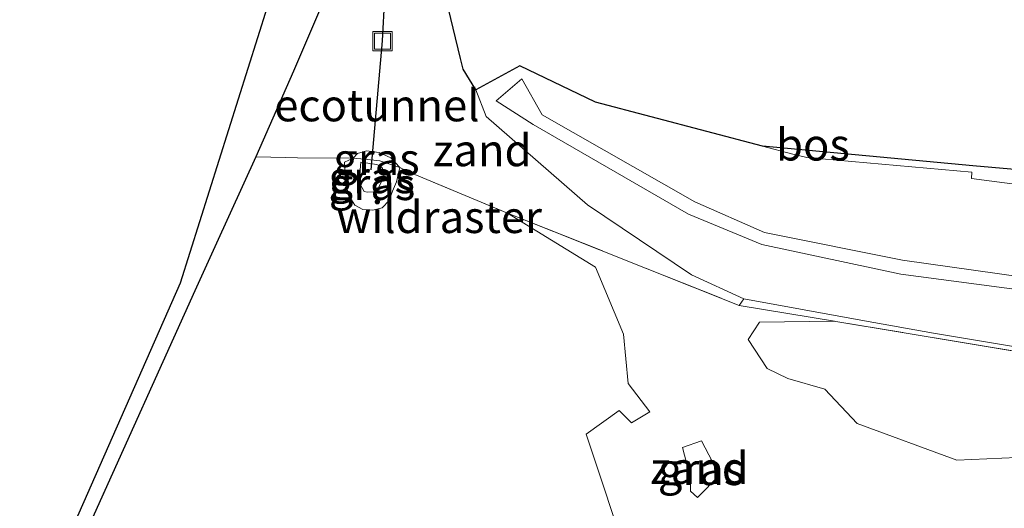
# Model space of a CAD drawing. Units: metres. Extents: x 221563 to 230004, y 486748 to 487502.
# Drawn here: x 225264 to 225341, y 487117 to 487155 of the extents above; entities that cross this region are included whole.
import ezdxf
from ezdxf.enums import TextEntityAlignment as Align

# ---------------------------------------------------------------- set-up
doc = ezdxf.new("R2010")
doc.units = ezdxf.units.M
doc.linetypes.add('IE-TERREINAFSCHEIDING', pattern=[10, 8, -2])
doc.layers.get('0').update_dxf_attribs({"lineweight": 25})
for name, color, linetype, lineweight in [('B-ME-FV-FAUNAPASSAGE-FAUNATUNNEL-L-B1', 10, 'Continuous', 25), ('B-ME-GK-SCHANSKORF-GV-B6', 93, 'Continuous', 18), ('B-ME-GR-BOS-GV-B6', 10, 'Continuous', 25), ('B-ME-GW-KRUINLIJN-L-B1', 93, 'Continuous', 18), ('B-ME-GW-TEENLIJN-L-B1', 93, 'Continuous', 18), ('B-ME-IE-GRASLAND-GV-B6', 93, 'Continuous', 18), ('B-ME-IE-GRONDWERKLIJN-GROND_NIETINGERICHT-GV-B6', 253, 'Continuous', 18), ('B-ME-IE-INRICHTINGSELEMENT-S-B1', 253, 'Continuous', 18), ('B-ME-IE-TERREINAFSCHEIDING-RASTERHEKWERK-L-B1', 8, 'IE-TERREINAFSCHEIDING', 18), ('B-ME-KG-KADASTRAAL-OPNAMEDTMGRENS-L-B1', 10, 'Continuous', 25)]:
    doc.layers.add(name, color=color, linetype=linetype, lineweight=lineweight)
doc.styles.add('NLCS-ISO', font='NLCS-ISO.TTF')

# ---------------------------------------------------------------- blocks, each defined once
blk = doc.blocks.new('put')
for p, q in [((0.75, 0.75), (-0.75, 0.75)), ((-0.75, 0.75), (-0.75, -0.75)), ((0.75, -0.75), (0.75, 0.75)), ((-0.75, -0.75), (0.75, -0.75))]:
    blk.add_line(p, q)
blk.add_lwpolyline([(-0.625, 0.625), (0.625, 0.625), (0.625, -0.625), (-0.625, -0.625)], close=True)

msp = doc.modelspace()

# ---------------------------------------------------------------- linework, layer by layer
at = {"layer": 'B-ME-FV-FAUNAPASSAGE-FAUNATUNNEL-L-B1'}
for p, q in [((225291.946, 487153.683, 11.985), (225294.64, 487204.857, 12.629)), ((225291.07, 487143.604, 14.46), (225291.946, 487153.683, 11.985))]:
    msp.add_line(p, q, dxfattribs=at)
at = {"layer": 'B-ME-GK-SCHANSKORF-GV-B6'}
msp.add_polyline3d([(225348.188, 487141.598, 16.894), (225338.055, 487142.921, 16.348), (225338.075, 487143.415, 15.834), (225325.164, 487144.57, 15.782), (225324.077, 487144.824, 15.304), (225321.683, 487145.454, 15.249), (225338.171, 487143.913, 15.43), (225348.282, 487143.031, 15.361)], dxfattribs=at)
at = {"layer": 'B-ME-GR-BOS-GV-B6'}
for points in [[(225263.543, 487106.192, 14.358), (225276.133, 487134.744, 14.49), (225283.698, 487158.789, 15.307), (225287.893, 487160.321, 15.078), (225333.232, 487160.856, 14.807), (225334.102, 487161.001, 15.298), (225342.441, 487160.255, 15.362), (225358.096, 487158.907, 15.433), (225374.286, 487157.576, 15.524), (225383.37, 487156.946, 15.581), (225395.903, 487156.368, 15.657), (225407.856, 487155.659, 15.703)], [(225407.856, 487155.659, 15.703), (225402.871, 487138.065, 15.425), (225390.74, 487139.131, 15.38), (225380.627, 487140.044, 15.328), (225367.903, 487141.287, 15.346), (225357.838, 487142.163, 15.427), (225348.282, 487143.031, 15.361), (225338.171, 487143.913, 15.43), (225321.683, 487145.454, 15.249), (225308.63, 487148.889, 14.953), (225302.709, 487151.739, 15.102), (225299.252, 487149.868, 14.986), (225298.257, 487151.472, 14.976), (225298.055, 487152.308, 14.994), (225296.714, 487157.844, 15.118), (225296.244, 487159.782, 15.162), (225292.353, 487159.688, 15.12), (225288.5, 487159.594, 15.078), (225288.023, 487158.475, 15.037), (225284.971, 487151.309, 14.776), (225282.039, 487144.62, 15.016), (225278.957, 487137.847, 14.508), (225277.243, 487134.117, 14.49), (225269.133, 487116.109, 14.285)]]:
    msp.add_polyline3d(points, dxfattribs=at)
at = {"layer": 'B-ME-GW-KRUINLIJN-L-B1'}
msp.add_line((225302.861, 487150.728, 15.209), (225300.85, 487148.986, 15.221), dxfattribs=at)
for points in [[(225426.322, 487151.334, 22.64), (225425.61, 487144.028, 22.715), (225424.778, 487141.146, 23.094), (225423.417, 487137.912, 23.142), (225423.007, 487135.837, 23.989), (225421.936, 487133.287, 24.342), (225419.491, 487130.785, 24.31), (225414.199, 487126.952, 24.164), (225407.884, 487124.81, 23.946), (225403.793, 487124.896, 23.729), (225385.44, 487128.1, 22.703), (225366.907, 487131.24, 21.498), (225349.503, 487134.144, 20.496), (225332.646, 487136.518, 19.518), (225321.855, 487138.692, 18.87), (225316.391, 487141.094, 18.011), (225304.456, 487147.898, 15.809), (225302.861, 487150.728, 15.209)], [(225423.535, 487136.519, 23.999), (225422.252, 487133.113, 24.359), (225420.249, 487129.93, 24.34), (225414.608, 487126.209, 24.189), (225407.863, 487124.082, 23.911), (225403.804, 487123.875, 23.744), (225385.189, 487126.975, 22.657), (225366.775, 487130.202, 21.472), (225349.297, 487133.202, 20.481), (225332.532, 487135.415, 19.501), (225321.639, 487137.753, 18.831), (225315.897, 487140.13, 17.924), (225303.736, 487147.138, 15.778), (225300.85, 487148.986, 15.221)], [(225293.291, 487143.79, 14.921), (225292.605, 487144.526, 14.935), (225291.677, 487144.947, 14.915), (225290.682, 487145.076, 14.89), (225289.988, 487144.882, 14.876), (225289.658, 487144.519, 14.79), (225288.971, 487144.203, 14.788), (225289.062, 487142.816, 14.882), (225289.249, 487141.67, 14.884), (225289.789, 487140.819, 14.934), (225290.399, 487140.499, 14.95), (225291.19, 487140.433, 14.955), (225291.918, 487140.624, 14.954), (225292.48, 487141.194, 14.95), (225292.731, 487141.918, 14.948), (225293.035, 487142.646, 14.924), (225293.291, 487143.79, 14.921)]]:
    msp.add_polyline3d(points, dxfattribs=at)
at = {"layer": 'B-ME-GW-TEENLIJN-L-B1'}
for points in [[(225425.31, 487137.229, 22.965), (225423.866, 487130.749, 22.706), (225416.701, 487122.653, 22.023), (225403.841, 487119.867, 21.46), (225396.622, 487120.645, 21.039), (225381.168, 487123.159, 20.206), (225365.656, 487125.673, 19.287), (225350.275, 487128.267, 18.346), (225335.089, 487130.798, 17.645), (225329.689, 487131.774, 17.233), (225320.231, 487133.484, 16.512), (225316.132, 487135.382, 16.087), (225307.993, 487140.846, 15.272), (225300.066, 487147.768, 14.904), (225299.252, 487149.868, 14.986), (225302.709, 487151.739, 15.102), (225308.63, 487148.889, 14.953), (225321.683, 487145.454, 15.249)], [(225290.245, 487144.184, 14.483), (225290.148, 487142.975, 14.481), (225290.163, 487142.519, 14.454), (225290.512, 487141.903, 14.437), (225290.744, 487141.836, 14.447), (225291.333, 487141.864, 14.445), (225291.639, 487142.176, 14.491), (225291.921, 487142.796, 14.537), (225292.052, 487143.386, 14.526), (225291.916, 487143.781, 14.516), (225291.509, 487144.019, 14.475), (225290.245, 487144.184, 14.483)]]:
    msp.add_polyline3d(points, dxfattribs=at)
at = {"layer": 'B-ME-IE-GRASLAND-GV-B6'}
for points in [[(225350.275, 487128.267, 18.346), (225335.089, 487130.798, 17.645), (225329.689, 487131.774, 17.233), (225320.231, 487133.484, 16.512), (225316.132, 487135.382, 16.087), (225307.993, 487140.846, 15.272), (225300.066, 487147.768, 14.904), (225299.252, 487149.868, 14.986), (225302.709, 487151.739, 15.102), (225308.63, 487148.889, 14.953), (225321.683, 487145.454, 15.249)], [(225349.503, 487134.144, 20.496), (225332.646, 487136.518, 19.518), (225321.855, 487138.692, 18.87), (225316.391, 487141.094, 18.011), (225304.456, 487147.898, 15.809), (225302.861, 487150.728, 15.209), (225300.85, 487148.986, 15.221), (225303.736, 487147.138, 15.778), (225315.897, 487140.13, 17.924), (225321.639, 487137.753, 18.831), (225332.532, 487135.415, 19.501), (225349.297, 487133.202, 20.481)], [(225349.297, 487133.202, 20.481), (225332.532, 487135.415, 19.501), (225321.639, 487137.753, 18.831), (225315.897, 487140.13, 17.924), (225303.736, 487147.138, 15.778), (225300.85, 487148.986, 15.221), (225302.861, 487150.728, 15.209), (225304.456, 487147.898, 15.809), (225316.391, 487141.094, 18.011), (225321.855, 487138.692, 18.87), (225332.646, 487136.518, 19.518), (225349.503, 487134.144, 20.496)], [(225327.325, 487131.747, 17.105), (225327.424, 487131.73, 17.111), (225342.547, 487129.207, 17.906), (225357.686, 487126.738, 18.703), (225373.307, 487124.088, 19.791), (225388.73, 487121.663, 20.608), (225403.584, 487119.239, 21.42), (225417.174, 487122.039, 21.991), (225424.586, 487130.367, 22.567), (225425.294, 487137.065, 22.96), (225425.31, 487137.229, 22.965), (225425.684, 487140.632, 22.906), (225426.626, 487151.304, 23.187), (225430.364, 487150.559, 23.145), (225430.24, 487136.201, 23.009), (225430.895, 487131.659, 22.9), (225430.421, 487124.888, 22.572), (225429.079, 487121.179, 22.393), (225426.106, 487117.492, 22.072), (225421.954, 487114.555, 21.883)], [(225321.683, 487145.454, 15.249), (225324.077, 487144.824, 15.304), (225325.164, 487144.57, 15.782), (225338.075, 487143.415, 15.834), (225338.055, 487142.921, 16.348), (225348.188, 487141.598, 16.894)], [(225269.133, 487116.109, 14.285), (225277.243, 487134.117, 14.49), (225278.957, 487137.847, 14.508), (225282.039, 487144.62, 15.016), (225284.375, 487144.55, 14.7), (225285.296, 487144.522, 14.717), (225289.658, 487144.519, 14.79)], [(225291.733, 487144.302, 14.587), (225293.291, 487143.79, 14.921), (225293.035, 487142.646, 14.924), (225292.731, 487141.918, 14.948), (225292.48, 487141.194, 14.95), (225291.918, 487140.624, 14.954), (225291.19, 487140.433, 14.955), (225290.399, 487140.499, 14.95), (225289.789, 487140.819, 14.934), (225289.249, 487141.67, 14.884), (225289.062, 487142.816, 14.882), (225288.971, 487144.203, 14.788), (225289.658, 487144.519, 14.79), (225290.532, 487144.44, 14.579), (225291.733, 487144.302, 14.587)], [(225289.658, 487144.519, 14.79), (225288.971, 487144.203, 14.788), (225289.062, 487142.816, 14.882), (225289.249, 487141.67, 14.884), (225289.789, 487140.819, 14.934), (225290.399, 487140.499, 14.95), (225291.19, 487140.433, 14.955), (225291.918, 487140.624, 14.954), (225292.48, 487141.194, 14.95), (225292.731, 487141.918, 14.948), (225293.035, 487142.646, 14.924), (225293.291, 487143.79, 14.921), (225293.859, 487143.479, 14.953), (225301.733, 487140.207, 15.072), (225308.624, 487135.967, 15.351), (225310.805, 487130.736, 15.81), (225311.185, 487126.868, 16.062), (225312.881, 487124.65, 16.207), (225311.452, 487123.777, 16.087), (225310.473, 487124.765, 15.964), (225307.888, 487122.908, 15.925), (225311.27, 487112.704, 16.196)], [(225293.291, 487143.79, 14.921), (225291.733, 487144.302, 14.587), (225290.532, 487144.44, 14.579), (225289.658, 487144.519, 14.79), (225289.988, 487144.882, 14.876), (225290.682, 487145.076, 14.89), (225291.677, 487144.947, 14.915), (225292.605, 487144.526, 14.935), (225293.291, 487143.79, 14.921)], [(225291.333, 487141.864, 14.445), (225290.744, 487141.836, 14.447), (225290.512, 487141.903, 14.437), (225290.163, 487142.519, 14.454), (225290.148, 487142.975, 14.481), (225290.245, 487144.184, 14.483), (225291.509, 487144.019, 14.475), (225291.916, 487143.781, 14.516), (225292.052, 487143.386, 14.526), (225291.921, 487142.796, 14.537), (225291.639, 487142.176, 14.491), (225291.333, 487141.864, 14.445)], [(225291.333, 487141.864, 14.445), (225291.639, 487142.176, 14.491), (225291.921, 487142.796, 14.537), (225292.052, 487143.386, 14.526), (225291.916, 487143.781, 14.516), (225291.509, 487144.019, 14.475), (225290.245, 487144.184, 14.483), (225290.148, 487142.975, 14.481), (225290.163, 487142.519, 14.454), (225290.512, 487141.903, 14.437), (225290.744, 487141.836, 14.447), (225291.333, 487141.864, 14.445)], [(225319.864, 487132.975, 16.612), (225320.231, 487133.484, 16.512), (225329.689, 487131.774, 17.233), (225335.089, 487130.798, 17.645), (225350.275, 487128.267, 18.346), (225365.656, 487125.673, 19.287), (225381.168, 487123.159, 20.206), (225396.622, 487120.645, 21.039), (225403.841, 487119.867, 21.46), (225416.701, 487122.653, 22.023), (225423.866, 487130.749, 22.706), (225425.31, 487137.229, 22.965), (225425.294, 487137.065, 22.96), (225424.586, 487130.367, 22.567), (225417.174, 487122.039, 21.991), (225403.584, 487119.239, 21.42), (225388.73, 487121.663, 20.608), (225373.307, 487124.088, 19.791), (225357.686, 487126.738, 18.703), (225342.547, 487129.207, 17.906), (225327.424, 487131.73, 17.111), (225327.325, 487131.747, 17.105), (225319.864, 487132.975, 16.612)], [(225363.724, 487117.085, 18.98), (225354.103, 487119.143, 18.456), (225347.477, 487121.339, 18.124), (225336.909, 487120.87, 17.518), (225329.102, 487123.729, 17.137), (225326.574, 487126.432, 17.019), (225323.69, 487127.247, 16.835), (225322.064, 487128.039, 16.692), (225320.566, 487130.317, 16.623), (225321.451, 487131.678, 16.652), (225327.325, 487131.747, 17.105)], [(225316.927, 487122.373, 16.429), (225318.332, 487119.684, 16.532), (225316.605, 487117.956, 16.446), (225316.067, 487118.447, 16.376), (225316.066, 487119.454, 16.328), (225315.435, 487121.853, 16.282), (225316.927, 487122.373, 16.429)]]:
    msp.add_polyline3d(points, dxfattribs=at)
at = {"layer": 'B-ME-IE-GRONDWERKLIJN-GROND_NIETINGERICHT-GV-B6'}
for points in [[(225319.864, 487132.975, 16.612), (225301.733, 487140.207, 15.072), (225293.859, 487143.479, 14.953), (225293.291, 487143.79, 14.921), (225292.605, 487144.526, 14.935), (225291.677, 487144.947, 14.915), (225290.682, 487145.076, 14.89), (225289.988, 487144.882, 14.876), (225289.658, 487144.519, 14.79), (225285.296, 487144.522, 14.717), (225284.375, 487144.55, 14.7), (225282.039, 487144.62, 15.016), (225284.971, 487151.309, 14.776), (225288.023, 487158.475, 15.037)], [(225296.714, 487157.844, 15.118), (225298.055, 487152.308, 14.994), (225298.257, 487151.472, 14.976), (225299.252, 487149.868, 14.986), (225300.066, 487147.768, 14.904), (225307.993, 487140.846, 15.272), (225316.132, 487135.382, 16.087), (225320.231, 487133.484, 16.512), (225319.864, 487132.975, 16.612)], [(225301.733, 487140.207, 15.072), (225319.864, 487132.975, 16.612), (225327.325, 487131.747, 17.105), (225321.451, 487131.678, 16.652), (225320.566, 487130.317, 16.623), (225322.064, 487128.039, 16.692), (225323.69, 487127.247, 16.835), (225326.574, 487126.432, 17.019), (225329.102, 487123.729, 17.137), (225336.909, 487120.87, 17.518), (225347.477, 487121.339, 18.124), (225354.103, 487119.143, 18.456), (225363.724, 487117.085, 18.98)], [(225311.27, 487112.704, 16.196), (225307.888, 487122.908, 15.925), (225310.473, 487124.765, 15.964), (225311.452, 487123.777, 16.087), (225312.881, 487124.65, 16.207), (225311.185, 487126.868, 16.062), (225310.805, 487130.736, 15.81), (225308.624, 487135.967, 15.351), (225301.733, 487140.207, 15.072)], [(225316.067, 487118.447, 16.376), (225316.605, 487117.956, 16.446), (225318.332, 487119.684, 16.532), (225316.927, 487122.373, 16.429), (225315.435, 487121.853, 16.282), (225316.066, 487119.454, 16.328), (225316.067, 487118.447, 16.376)]]:
    msp.add_polyline3d(points, dxfattribs=at)
at = {"layer": 'B-ME-IE-TERREINAFSCHEIDING-RASTERHEKWERK-L-B1'}
for points in [[(225277.243, 487134.117, 14.49), (225278.957, 487137.847, 14.508), (225282.039, 487144.62, 15.016), (225284.375, 487144.55, 14.7), (225285.296, 487144.522, 14.717), (225289.658, 487144.519, 14.79), (225290.532, 487144.44, 14.579), (225291.733, 487144.302, 14.587), (225293.291, 487143.79, 14.921), (225293.859, 487143.479, 14.953), (225301.733, 487140.207, 15.072), (225319.864, 487132.975, 16.612)], [(225425.684, 487140.632, 22.906), (225425.31, 487137.229, 22.965), (225425.294, 487137.065, 22.96), (225424.586, 487130.367, 22.567), (225417.174, 487122.039, 21.991), (225403.584, 487119.239, 21.42), (225388.73, 487121.663, 20.608), (225373.307, 487124.088, 19.791), (225357.686, 487126.738, 18.703), (225342.547, 487129.207, 17.906), (225327.424, 487131.73, 17.111), (225327.325, 487131.747, 17.105), (225319.864, 487132.975, 16.612)], [(225277.243, 487134.117, 14.49), (225269.133, 487116.109, 14.285), (225263.883, 487104.152, 14.358)]]:
    msp.add_polyline3d(points, dxfattribs=at)
at = {"layer": 'B-ME-KG-KADASTRAAL-OPNAMEDTMGRENS-L-B1'}
msp.add_polyline3d([(225459.865, 487053.192, 16.055), (225444.558, 487054.391, 15.948), (225445.835, 487039.965, 16.202), (225440.62, 487036.68, 15.929), (225439.531, 487032.604, 15.89), (225425.965, 487028.413, 15.972), (225410.794, 487027.532, 15.704), (225406.838, 487027.302, 15.635), (225389.15, 487024.455, 15.515), (225369.612, 487021.105, 15.087), (225355.108, 487024.017, 15), (225346.392, 487022.445, 14.841), (225341.983, 487036.755, 14.977), (225334.015, 487046.25, 14.834), (225321.564, 487061.128, 14.69), (225307.477, 487075.161, 14.532), (225295.135, 487088.712, 14.412), (225281.897, 487104.184, 14.496), (225273.216, 487111.997, 14.234), (225263.883, 487104.152, 14.358), (225263.543, 487106.192, 14.358), (225276.133, 487134.744, 14.49), (225283.698, 487158.789, 15.307)], dxfattribs=at)

# ---------------------------------------------------------------- block references
at = {"layer": 'B-ME-IE-INRICHTINGSELEMENT-S-B1', "rotation": 90}
msp.add_blockref('put', (225291.951, 487153.671, 15.105), dxfattribs=at)

# ---------------------------------------------------------------- texts
at = {"layer": 'B-ME-FV-FAUNAPASSAGE-FAUNATUNNEL-L-B1', "ltscale": 0.2, "style": 'NLCS-ISO'}
msp.add_text('ecotunnel', height=2.5, dxfattribs=at).set_placement((225291.508, 487148.644), align=Align.MIDDLE_CENTER)
at = {"layer": 'B-ME-GR-BOS-GV-B6', "ltscale": 0.2, "style": 'NLCS-ISO'}
msp.add_text('bos', height=2.5, dxfattribs=at).set_placement((225325.644, 487145.573), align=Align.MIDDLE_CENTER)
at = {"layer": 'B-ME-IE-GRASLAND-GV-B6', "ltscale": 0.2, "style": 'NLCS-ISO'}
for p in [(225291.474, 487144.433), (225291.1, 487143.01), (225291.1, 487143.01), (225291.131, 487142.476), (225316.883, 487120.165)]:
    msp.add_text('gras', height=2.5, dxfattribs=at).set_placement(p, align=Align.MIDDLE_CENTER)
at = {"layer": 'B-ME-IE-GRONDWERKLIJN-GROND_NIETINGERICHT-GV-B6', "ltscale": 0.2, "style": 'NLCS-ISO'}
for p in [(225299.745, 487145.127), (225316.755, 487120.251)]:
    msp.add_text('zand', height=2.5, dxfattribs=at).set_placement(p, align=Align.MIDDLE_CENTER)
at = {"layer": 'B-ME-IE-TERREINAFSCHEIDING-RASTERHEKWERK-L-B1', "ltscale": 0.2, "style": 'NLCS-ISO'}
msp.add_text('wildraster', height=2.5, dxfattribs=at).set_placement((225296.381, 487139.897), align=Align.MIDDLE_CENTER)

doc.saveas('drawing.dxf')
